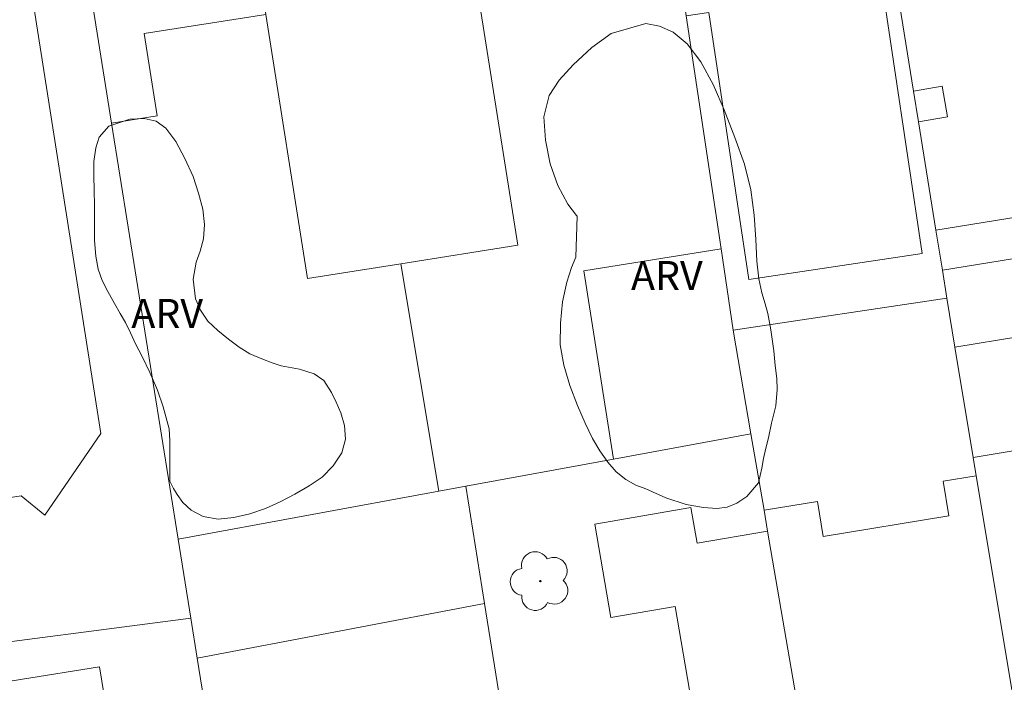
# Model space of a CAD drawing. Units: metres. Extents: x 477841 to 479920, y 6677098 to 6679902.
# Drawn here: x 479722 to 479773, y 6678128 to 6678163 of the extents above; entities that cross this region are included whole.
import ezdxf

# ---------------------------------------------------------------- set-up
doc = ezdxf.new("R2010")
doc.units = ezdxf.units.M
doc.header["$MEASUREMENT"] = 0
for name, color, linetype, lineweight in [('Arvores_Isoladas', 3, 'Continuous', 18), ('Edificacoes', 1, 'Continuous', 18), ('Muro_Grade', 7, 'Continuous', 18), ('Topon_Vegetacao', 3, 'Continuous', 9), ('Vegetacao', 3, 'Orla', 9)]:
    doc.layers.add(name, color=color, linetype=linetype, lineweight=lineweight)
doc.styles.add('Arial', font='arial.ttf')
doc.styles.get("Standard").update_dxf_attribs({"font": 'simplex.shx'})
doc.linetypes.add('Orla', pattern='A,6,-0.5,["V",Standard,S=1,R=180,X=0.5,Y=1],-0.5,6,-0.5,["V",Standard,S=1,R=0,X=-0.5,Y=-1],-0.5', length=14)

# ---------------------------------------------------------------- blocks, each defined once
blk = doc.blocks.new('Arvore')
at = {"layer": 'Arvores_Isoladas'}
blk.add_lwpolyline([(-0.959, 0.656, 0.872324), (-0.965, -0.736, 0.862983), (0.376, -1.103, 0.900105), (1.185, 0.037, 0.863155), (0.347, 1.147, 0.882486)], format="xyb", close=True, dxfattribs=at)
blk.add_circle((-0.002, -0.001), 0.0381, dxfattribs=at)

msp = doc.modelspace()

# ---------------------------------------------------------------- linework, layer by layer
at = {"layer": 'Edificacoes'}
for points in [[(479774.562, 6678186.988), (479777.188, 6678171.819), (479774.219, 6678171.305), (479774.955, 6678166.376), (479778.038, 6678166.909), (479780.383, 6678153.367), (479769.389, 6678151.585), (479768.483, 6678157.205), (479769.996, 6678157.467), (479769.721, 6678159.051), (479768.227, 6678158.793), (479767.183, 6678165.272), (479770.376, 6678165.789), (479769.687, 6678170.405), (479766.427, 6678169.963), (479765.81, 6678173.793), (479765.204, 6678177.557), (479766.62, 6678177.803), (479766.322, 6678179.525), (479764.926, 6678179.283), (479764.565, 6678181.52), (479763.986, 6678185.117)], [(479753.808, 6678180.264), (479753.826, 6678180.131), (479756.429, 6678162.71), (479757.608, 6678162.886), (479759.677, 6678149.027), (479768.67, 6678150.37), (479766.436, 6678165.333), (479759.69, 6678164.326), (479759.245, 6678167.308), (479758.683, 6678167.225), (479758.132, 6678170.915), (479759.542, 6678171.126), (479759.714, 6678169.974), (479760.282, 6678170.059), (479760.641, 6678167.654), (479765.272, 6678168.346), (479764.488, 6678173.595), (479765.81, 6678173.793), (479765.204, 6678177.557), (479764.926, 6678179.283), (479764.565, 6678181.52), (479758.102, 6678180.555), (479758.051, 6678180.897)], [(479717.432, 6678129.703), (479717.099, 6678131.874), (479711.649, 6678167.41), (479714.256, 6678167.75), (479713.105, 6678175.091), (479717.229, 6678180.819), (479720.137, 6678178.676), (479723.054, 6678179.245), (479724.405, 6678170.812), (479724.974, 6678167.257), (479722.015, 6678166.694), (479722.425, 6678164.079), (479725.41, 6678164.541), (479726.595, 6678157.139), (479730.056, 6678135.542), (479730.713, 6678131.441)], [(479720.137, 6678178.676), (479722.015, 6678166.694), (479722.425, 6678164.079), (479726.039, 6678141.023), (479723.137, 6678136.794), (479721.911, 6678137.786), (479719.024, 6678137.333), (479714.256, 6678167.75), (479713.105, 6678175.091), (479717.229, 6678180.819)], [(479736.77, 6678149.072), (479734.602, 6678162.784), (479728.291, 6678161.786), (479728.967, 6678157.514), (479726.595, 6678157.139), (479725.41, 6678164.541), (479724.974, 6678167.257), (479724.405, 6678170.812), (479733.115, 6678172.19), (479732.395, 6678176.742), (479743.317, 6678178.469), (479753.826, 6678180.131), (479756.429, 6678162.71), (479758.237, 6678150.606), (479751.109, 6678149.478), (479752.656, 6678139.696), (479744.986, 6678138.286), (479743.579, 6678138.028), (479741.614, 6678149.838)], [(479732.395, 6678176.742), (479733.115, 6678172.19), (479734.602, 6678162.784), (479736.77, 6678149.072), (479741.614, 6678149.838), (479747.693, 6678150.8), (479743.317, 6678178.469)], [(479776.465, 6678150.602), (479769.724, 6678149.5), (479769.957, 6678148.055), (479770.367, 6678145.509), (479777.118, 6678146.613)], [(479770.367, 6678145.509), (479771.322, 6678139.781), (479771.479, 6678138.828), (479769.772, 6678138.546), (479770.067, 6678136.757), (479763.538, 6678135.68), (479763.238, 6678137.5), (479760.469, 6678137.043), (479759.789, 6678141.007), (479758.867, 6678146.387), (479769.957, 6678148.055)], [(479781.43, 6678147.319), (479777.118, 6678146.613), (479770.367, 6678145.509), (479771.322, 6678139.781), (479773.814, 6678140.196), (479773.954, 6678139.357), (479775.18, 6678139.561), (479775.013, 6678140.56), (479782.623, 6678141.834), (479782.757, 6678141.033), (479783.927, 6678141.228), (479783.824, 6678141.842), (479786.444, 6678142.279), (479785.502, 6678147.984)], [(479730.713, 6678131.441), (479731.047, 6678129.355), (479745.962, 6678132.198), (479744.986, 6678138.286), (479743.579, 6678138.028), (479730.056, 6678135.542)], [(479760.654, 6678135.963), (479763.359, 6678120.186), (479759.501, 6678119.525), (479759.007, 6678122.403), (479757.55, 6678122.153), (479755.854, 6678132.046), (479752.521, 6678131.475), (479751.689, 6678136.322), (479756.672, 6678137.177), (479756.987, 6678135.335)], [(479730.713, 6678131.441), (479731.047, 6678129.355), (479732.973, 6678117.335), (479728.03, 6678116.543), (479727.821, 6678117.844), (479724.951, 6678117.384), (479723.773, 6678124.739), (479726.57, 6678125.187), (479725.972, 6678128.919), (479717.754, 6678127.602), (479717.693, 6678128.001), (479717.432, 6678129.703)]]:
    msp.add_lwpolyline(points, close=True, dxfattribs=at)
at = {"layer": 'Muro_Grade'}
for points in [[(479768.227, 6678158.793), (479767.183, 6678165.272)], [(479726.595, 6678157.139), (479725.41, 6678164.541)], [(479756.429, 6678162.71), (479758.237, 6678150.606)], [(479768.483, 6678157.205), (479768.227, 6678158.793)], [(479730.056, 6678135.542), (479726.595, 6678157.139)], [(479769.389, 6678151.585), (479768.483, 6678157.205)], [(479769.724, 6678149.5), (479769.389, 6678151.585)], [(479769.957, 6678148.055), (479769.724, 6678149.5)], [(479770.367, 6678145.509), (479769.957, 6678148.055)], [(479758.867, 6678146.387), (479759.789, 6678141.007)], [(479770.367, 6678145.509), (479777.118, 6678146.613)], [(479771.322, 6678139.781), (479770.367, 6678145.509)], [(479759.789, 6678141.007), (479760.469, 6678137.043)], [(479744.986, 6678138.286), (479752.656, 6678139.696)], [(479771.479, 6678138.828), (479771.322, 6678139.781)], [(479776.453, 6678108.937), (479771.479, 6678138.828)], [(479743.579, 6678138.028), (479744.986, 6678138.286)], [(479730.056, 6678135.542), (479743.579, 6678138.028)], [(479760.469, 6678137.043), (479760.654, 6678135.963)], [(479760.654, 6678135.963), (479763.359, 6678120.186)], [(479730.713, 6678131.441), (479730.056, 6678135.542)], [(479753.127, 6678087.515), (479745.962, 6678132.198)], [(479731.047, 6678129.355), (479730.713, 6678131.441)], [(479732.973, 6678117.335), (479731.047, 6678129.355)]]:
    msp.add_lwpolyline(points, dxfattribs=at)
at = {"layer": 'Muro_Grade', "flags": 128}
for points in [[(479758.237, 6678150.606), (479758.867, 6678146.387)], [(479769.957, 6678148.055), (479758.867, 6678146.387)], [(479752.656, 6678139.696), (479759.789, 6678141.007)], [(479745.962, 6678132.198), (479744.986, 6678138.286)], [(479717.432, 6678129.703), (479730.713, 6678131.441)]]:
    msp.add_lwpolyline(points, dxfattribs=at)
at = {"layer": 'Vegetacao', "flags": 128}
for points in [[(479750.761, 6678152.315), (479750.735, 6678152.341), (479750.276, 6678152.934), (479749.757, 6678153.907), (479749.358, 6678155.032), (479749.121, 6678156.25), (479749.038, 6678157.468), (479749.305, 6678158.575), (479749.827, 6678159.377), (479750.562, 6678160.17), (479751.528, 6678161.073), (479752.536, 6678161.798), (479754.337, 6678162.31), (479755.045, 6678162.182), (479755.744, 6678161.859), (479756.485, 6678161.257), (479757.183, 6678160.326), (479757.829, 6678159.141), (479758.398, 6678157.829), (479758.95, 6678156.399), (479759.451, 6678155.003), (479759.773, 6678153.684), (479759.95, 6678152.356), (479760.041, 6678151.096), (479760.099, 6678149.972), (479760.191, 6678149.05), (479760.352, 6678148.331), (479760.521, 6678147.756), (479760.657, 6678147.265), (479760.826, 6678146.403), (479760.969, 6678145.312), (479761.045, 6678144.559), (479761.129, 6678143.883), (479761.145, 6678143.308), (479761.075, 6678142.462), (479760.851, 6678141.567), (479760.692, 6678140.805), (479760.555, 6678140.269), (479760.434, 6678139.724), (479760.352, 6678139.225), (479760.172, 6678138.459), (479759.578, 6678137.749), (479759.057, 6678137.402), (479758.553, 6678137.199), (479758.025, 6678137.133), (479757.317, 6678137.187), (479756.431, 6678137.344), (479755.374, 6678137.69), (479754.327, 6678138.146), (479753.816, 6678138.352), (479753.296, 6678138.644), (479752.794, 6678139.03), (479752.351, 6678139.543), (479751.939, 6678140.12), (479751.565, 6678140.77), (479751.183, 6678141.564), (479750.784, 6678142.478), (479750.39, 6678143.516), (479750.068, 6678144.574), (479749.887, 6678145.636), (479749.893, 6678146.749), (479750.002, 6678147.861), (479750.226, 6678148.883), (479750.479, 6678149.645), (479750.693, 6678150.182)], [(479729.62, 6678140.671), (479729.587, 6678141.261), (479729.27, 6678142.411), (479728.99, 6678143.284), (479728.591, 6678144.199), (479728.183, 6678145.021), (479727.839, 6678145.684), (479727.58, 6678146.244), (479727.325, 6678146.783), (479727.053, 6678147.263), (479726.755, 6678147.776), (479726.411, 6678148.397), (479726.105, 6678148.978), (479725.906, 6678149.556), (479725.775, 6678150.227), (479725.721, 6678151.044), (479725.718, 6678151.954), (479725.716, 6678152.864), (479725.692, 6678153.659), (479725.684, 6678154.403), (479725.677, 6678155.146), (479725.781, 6678155.856), (479725.961, 6678156.419), (479726.461, 6678156.987), (479727.553, 6678157.352), (479728.299, 6678157.372), (479728.921, 6678157.234), (479729.419, 6678156.878), (479729.938, 6678156.193), (479730.41, 6678155.307), (479730.83, 6678154.37), (479731.118, 6678153.498), (479731.334, 6678152.673), (479731.422, 6678151.882), (479731.366, 6678151.125), (479731.198, 6678150.489), (479730.997, 6678149.93), (479730.833, 6678149.041), (479730.947, 6678148.011), (479731.214, 6678147.433), (479731.601, 6678146.864), (479732.116, 6678146.371), (479732.67, 6678145.926), (479733.219, 6678145.501), (479733.768, 6678145.171), (479734.39, 6678144.905), (479734.935, 6678144.698), (479735.4, 6678144.531), (479736.354, 6678144.358), (479737.121, 6678144.117), (479737.624, 6678143.782), (479738.006, 6678143.149), (479738.253, 6678142.661), (479738.495, 6678142.092), (479738.698, 6678141.442), (479738.74, 6678140.733), (479738.547, 6678140.028), (479738.106, 6678139.349), (479737.53, 6678138.757), (479736.847, 6678138.305), (479736.113, 6678137.879), (479735.349, 6678137.475), (479734.585, 6678137.139), (479733.779, 6678136.854), (479732.947, 6678136.664), (479732.124, 6678136.584), (479731.357, 6678136.714), (479730.731, 6678137.045), (479730.293, 6678137.451), (479729.995, 6678137.854), (479729.812, 6678138.175), (479729.629, 6678138.547)]]:
    msp.add_lwpolyline(points, close=True, dxfattribs=at)

# ---------------------------------------------------------------- block references
at = {"layer": 'Arvores_Isoladas'}
msp.add_blockref('Arvore', (479748.858, 6678133.364), dxfattribs=at)

# ---------------------------------------------------------------- texts
at = {"layer": 'Topon_Vegetacao', "style": 'Arial'}
for p in [(479753.561, 6678148.48), (479727.624, 6678146.511)]:
    msp.add_text('ARV', height=1.5, dxfattribs=at).set_placement(p)

doc.saveas('drawing.dxf')
